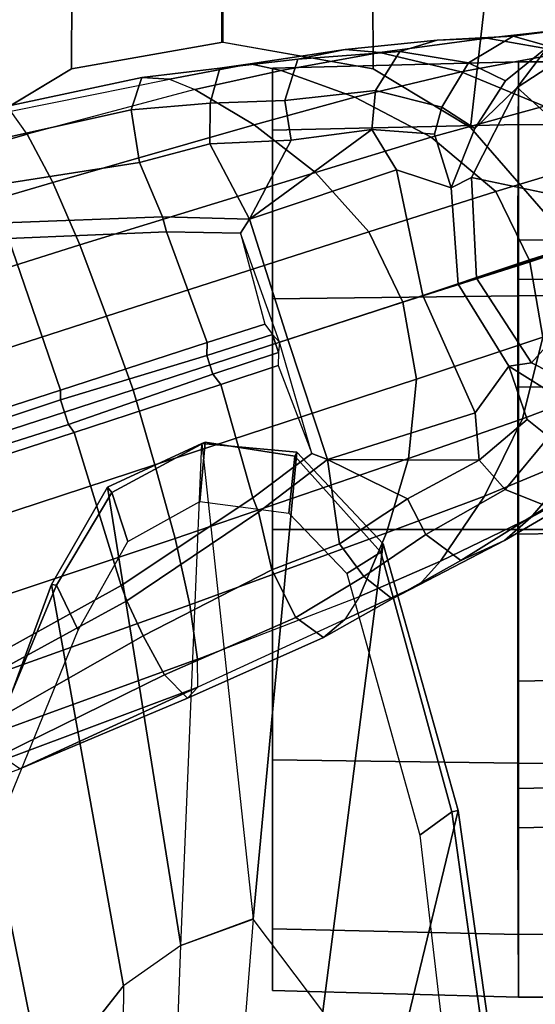
# Model space of a CAD drawing. Units: inches. Extents: x -2 to 145, y -6 to 144.
# Drawn here: x 37 to 39, y 30 to 32 of the extents above; entities that cross this region are included whole.
import ezdxf

# ---------------------------------------------------------------- set-up
doc = ezdxf.new("R2010")
doc.units = ezdxf.units.IN
doc.header["$MEASUREMENT"] = 0
for name, color, linetype in [('SEAT-ARMPAD', 5, 'Continuous'), ('SEAT-BASE', 5, 'Continuous'), ('SEAT-CASTER', 5, 'Continuous'), ('SEAT-FRAME', 5, 'Continuous'), ('SEAT-OTHER', 7, 'Continuous')]:
    doc.layers.add(name, color=color, linetype=linetype)
doc.styles.get("Standard").update_dxf_attribs({"font": 'arial.ttf'})

# ---------------------------------------------------------------- blocks, each defined once
blk = doc.blocks.new('1SAYL_SUSPMIDBCK_ARMS_1T')
at = {"layer": 'SEAT-ARMPAD'}
for points, invisible_edges in [([(3.6973, -9.5879, 25.626), (-0.5153, -9.5938, 25.6272), (-0.5121, -12.8864, 25.6266), (4.5193, -12.8725, 25.6252)], 10), ([(3.6973, -9.5879, 25.626), (4.5193, -12.8725, 25.6252), (5.3169, -12.7312, 25.625), (4.5876, -9.5888, 25.6258)], 5)]:
    blk.add_3dface(points, dxfattribs=dict(at, invisible_edges=invisible_edges))
at = {"layer": 'SEAT-BASE'}
for points in [[(4.0383, -9.7812, 4.4355), (3.9727, -9.8285, 4.5522), (4.2324, -10.734, 4.2471), (4.2911, -10.692, 4.134)], [(3.8424, -9.8944, 4.6671), (4.1085, -10.7997, 4.3609), (4.2324, -10.734, 4.2471), (3.9727, -9.8285, 4.5522)], [(3.8424, -9.8944, 4.6671), (3.6638, -9.9708, 4.7361), (3.9479, -10.8691, 4.4381), (4.1085, -10.7997, 4.3609)], [(3.4871, -10.8399, 3.637), (3.1997, -9.9329, 3.8952), (3.2498, -9.9166, 3.8952), (3.5504, -10.8193, 3.637)], [(3.5756, -10.8197, 3.6656), (3.5504, -10.8193, 3.637), (3.2498, -9.9166, 3.8952), (3.2824, -9.915, 3.925)], [(3.906, -10.2124, 3.8076), (3.964, -10.686, 3.6782), (3.5756, -10.8197, 3.6656), (3.2824, -9.915, 3.925)], [(3.467, -10.855, 3.6656), (3.0741, -10.9751, 3.6782), (2.8427, -10.5579, 3.8076), (3.1724, -9.9507, 3.925)], [(3.1997, -9.9329, 3.8952), (3.4871, -10.8399, 3.637), (3.467, -10.855, 3.6656), (3.1724, -9.9507, 3.925)], [(3.4762, -10.0425, 4.7875), (3.7648, -10.9381, 4.4806), (3.9479, -10.8691, 4.4381), (3.6638, -9.9708, 4.7361)], [(3.7648, -10.9381, 4.4806), (3.4762, -10.0425, 4.7875), (3.2842, -10.1077, 4.8004), (3.576, -11.0059, 4.5095)], [(3.2842, -10.1077, 4.8004), (3.0905, -10.1678, 4.7875), (3.3834, -11.062, 4.4806), (3.576, -11.0059, 4.5095)], [(3.1947, -11.1138, 4.4381), (3.3834, -11.062, 4.4806), (3.0905, -10.1678, 4.7875), (2.8966, -10.2201, 4.7361)], [(3.1947, -11.1138, 4.4381), (2.8966, -10.2201, 4.7361), (2.7073, -10.2633, 4.6671), (3.0241, -11.152, 4.3609)], [(2.6037, -10.7149, 4.1222), (2.813, -11.1722, 4.134), (2.4822, -10.2868, 4.4355), (2.4438, -10.2775, 4.308)], [(2.8852, -11.1717, 4.2471), (3.0241, -11.152, 4.3609), (2.7073, -10.2633, 4.6671), (2.5631, -10.2866, 4.5522)], [(2.8852, -11.1717, 4.2471), (2.5631, -10.2866, 4.5522), (2.4822, -10.2868, 4.4355), (2.813, -11.1722, 4.134)], [(2.8039, -10.5663, 3.7786), (2.8427, -10.5579, 3.8076), (3.0741, -10.9751, 3.6782), (3.0346, -10.9897, 3.65)], [(2.9447, -11.0318, 3.7074), (2.7099, -10.618, 3.8475), (2.8039, -10.5663, 3.7786), (3.0346, -10.9897, 3.65)], [(2.9447, -11.0318, 3.7074), (2.8446, -11.0864, 3.8066), (2.638, -10.6654, 3.9521), (2.7099, -10.618, 3.8475)], [(4.0046, -10.6746, 3.65), (4.102, -10.6557, 3.7074), (4.1591, -11.0229, 3.5959), (4.0196, -11.0819, 3.5282)], [(4.2151, -10.6412, 3.8066), (4.2945, -11.0012, 3.7144), (4.1591, -11.0229, 3.5959), (4.102, -10.6557, 3.7074)], [(4.3775, -11.0282, 3.8808), (4.2945, -11.0012, 3.7144), (4.2151, -10.6412, 3.8066), (4.2983, -10.6544, 3.9854)], [(4.3775, -11.0282, 3.8808), (4.2983, -10.6544, 3.9854), (4.2911, -10.692, 4.134), (4.3729, -11.0998, 4.0096)], [(2.8446, -11.0864, 3.8066), (2.7851, -11.146, 3.9854), (2.6037, -10.7149, 4.1222), (2.6378, -10.6656, 3.9526)], [(3.9811, -11.0921, 3.5566), (3.6973, -11.1961, 3.5444), (3.5756, -10.8197, 3.6656), (3.964, -10.686, 3.6782)], [(3.964, -10.686, 3.6782), (4.0046, -10.6746, 3.65), (4.0196, -11.0819, 3.5282), (3.9811, -11.0921, 3.5566)], [(4.2324, -10.734, 4.2471), (4.2911, -10.692, 4.134), (4.3729, -11.0998, 4.0096), (4.3465, -11.1648, 4.0757)], [(2.6037, -10.7149, 4.1222), (2.7851, -11.146, 3.9854), (2.813, -11.1722, 4.134)], [(4.3465, -11.1648, 4.0757), (4.2324, -10.734, 4.2471), (4.1085, -10.7997, 4.3609), (4.2558, -11.3169, 4.1671)], [(4.1085, -10.7997, 4.3609), (3.9479, -10.8691, 4.4381), (4.134, -11.4745, 4.228), (4.2558, -11.3169, 4.1671)], [(3.4871, -10.8399, 3.637), (3.5504, -10.8193, 3.637), (3.6639, -11.1954, 3.5155), (3.6163, -11.2108, 3.5155)], [(3.5756, -10.8197, 3.6656), (3.6973, -11.1961, 3.5444), (3.664, -11.1953, 3.5155), (3.5504, -10.8193, 3.637)], [(3.467, -10.855, 3.6656), (3.5897, -11.2311, 3.5444), (3.299, -11.3137, 3.5566), (3.0741, -10.9751, 3.6782)], [(3.6163, -11.2108, 3.5155), (3.5897, -11.2311, 3.5444), (3.467, -10.855, 3.6656), (3.4871, -10.8399, 3.637)], [(4.134, -11.4745, 4.228), (3.9479, -10.8691, 4.4381), (3.7648, -10.9381, 4.4806), (3.9819, -11.6111, 4.263)], [(3.7648, -10.9381, 4.4806), (3.576, -11.0059, 4.5095), (3.8013, -11.6992, 4.2624), (3.9819, -11.6111, 4.263)], [(3.1144, -11.3624, 3.5959), (2.9447, -11.0318, 3.7074), (3.0346, -10.9897, 3.65), (3.2619, -11.3281, 3.5282)], [(3.2619, -11.3281, 3.5282), (3.0346, -10.9897, 3.65), (3.0741, -10.9751, 3.6782), (3.299, -11.3137, 3.5566)], [(3.8013, -11.6992, 4.2624), (3.576, -11.0059, 4.5095), (3.3834, -11.062, 4.4806), (3.6034, -11.7341, 4.263)], [(4.2945, -11.0012, 3.7144), (4.3118, -11.2038, 3.6303), (4.2072, -11.203, 3.5456), (4.1591, -11.0229, 3.5959)], [(4.4012, -11.2288, 3.7816), (4.3118, -11.2038, 3.6303), (4.2945, -11.0012, 3.7144), (4.3775, -11.0282, 3.8808)], [(3.1144, -11.3624, 3.5959), (2.992, -11.4244, 3.7144), (2.8446, -11.0864, 3.8066), (2.9447, -11.0318, 3.7074)], [(4.0196, -11.0819, 3.5282), (4.1591, -11.0229, 3.5959), (4.2072, -11.203, 3.5456), (4.014, -11.3052, 3.4327)], [(4.3775, -11.0282, 3.8808), (4.3729, -11.0998, 4.0096), (4.4125, -11.3064, 3.9329), (4.4012, -11.2288, 3.7816)], [(3.3834, -11.062, 4.4806), (3.1947, -11.1138, 4.4381), (3.4, -11.713, 4.228), (3.6034, -11.7341, 4.263)], [(2.8446, -11.0864, 3.8066), (2.992, -11.4244, 3.7144), (2.9407, -11.495, 3.8808), (2.7851, -11.146, 3.9854)], [(3.978, -11.2819, 3.4805), (3.9811, -11.0921, 3.5566), (4.0196, -11.0819, 3.5282), (4.014, -11.3052, 3.4327)], [(3.4, -11.713, 4.228), (3.1947, -11.1138, 4.4381), (3.0241, -11.152, 4.3609), (3.2089, -11.6571, 4.1671)], [(3.9811, -11.0921, 3.5566), (3.978, -11.2819, 3.4805), (3.7449, -11.3443, 3.4795), (3.6973, -11.1961, 3.5444)], [(4.3729, -11.0998, 4.0096), (4.3465, -11.1648, 4.0757), (4.3955, -11.3861, 3.9868), (4.4125, -11.3064, 3.9329)], [(2.813, -11.1722, 4.134), (2.7851, -11.146, 3.9854), (2.9407, -11.495, 3.8808), (2.9866, -11.5502, 4.0096)], [(3.0241, -11.152, 4.3609), (2.8852, -11.1717, 4.2471), (3.0461, -11.5873, 4.0757), (3.2089, -11.6571, 4.1671)], [(4.3465, -11.1648, 4.0757), (4.2558, -11.3169, 4.1671), (4.3273, -11.5753, 4.0545), (4.3955, -11.3861, 3.9868)], [(2.9866, -11.5502, 4.0096), (2.813, -11.1722, 4.134), (2.8852, -11.1717, 4.2471), (3.0461, -11.5873, 4.0757)], [(3.6163, -11.2108, 3.5155), (3.6716, -11.3792, 3.4403), (3.6383, -11.3789, 3.4795), (3.5897, -11.2311, 3.5444)], [(3.6716, -11.3792, 3.4403), (3.6163, -11.2108, 3.5155), (3.6639, -11.1954, 3.5155), (3.7181, -11.3641, 3.4403)], [(3.7449, -11.3443, 3.4795), (3.7181, -11.3641, 3.4403), (3.664, -11.1953, 3.5155), (3.6973, -11.1961, 3.5444)], [(4.014, -11.3052, 3.4327), (4.2072, -11.203, 3.5456), (4.2168, -11.4121, 3.4387), (4.014, -11.3052, 3.4327)], [(4.2168, -11.4121, 3.4387), (4.2072, -11.203, 3.5456), (4.3118, -11.2038, 3.6303), (4.3187, -11.3961, 3.5276)], [(4.4012, -11.2288, 3.7816), (4.425, -11.4294, 3.6824), (4.3187, -11.3961, 3.5276), (4.3118, -11.2038, 3.6303)], [(3.6383, -11.3789, 3.4795), (3.4131, -11.4655, 3.4805), (3.299, -11.3137, 3.5566), (3.5897, -11.2311, 3.5444)], [(4.425, -11.4294, 3.6824), (4.4012, -11.2288, 3.7816), (4.4125, -11.3064, 3.9329), (4.4493, -11.5507, 3.817)], [(3.978, -11.2819, 3.4805), (4.014, -11.3052, 3.4327), (3.7052, -11.4035, 3.3931), (3.6983, -11.3821, 3.4246)], [(3.7449, -11.3443, 3.4795), (3.7181, -11.3641, 3.4403), (3.6983, -11.3821, 3.4246), (3.978, -11.2819, 3.4805)], [(3.2619, -11.3281, 3.5282), (3.299, -11.3137, 3.5566), (3.4131, -11.4655, 3.4805), (3.3976, -11.5054, 3.4327)], [(3.8179, -11.7503, 3.0557), (3.7052, -11.4035, 3.3931), (4.014, -11.3052, 3.4327), (4.1403, -11.6821, 3.149)], [(4.2441, -11.6191, 3.2874), (4.1403, -11.6821, 3.149), (4.014, -11.3052, 3.4327), (4.2441, -11.6191, 3.2874)], [(4.2441, -11.6191, 3.2874), (4.014, -11.3052, 3.4327), (4.2168, -11.4121, 3.4387)], [(4.2558, -11.3169, 4.1671), (4.134, -11.4745, 4.228), (4.2245, -11.7714, 4.0946), (4.3273, -11.5753, 4.0545)], [(4.4493, -11.5507, 3.817), (4.4125, -11.3064, 3.9329), (4.3955, -11.3861, 3.9868), (4.4414, -11.6396, 3.8572)], [(3.1812, -11.5364, 3.5456), (3.1144, -11.3624, 3.5959), (3.2619, -11.3281, 3.5282), (3.3976, -11.5054, 3.4327)], [(3.1812, -11.5364, 3.5456), (3.0971, -11.5985, 3.6303), (2.992, -11.4244, 3.7144), (3.1144, -11.3624, 3.5959)], [(3.6716, -11.3792, 3.4403), (3.7181, -11.3641, 3.4403), (3.6983, -11.3821, 3.4246)], [(3.7052, -11.4035, 3.3931), (3.3976, -11.5054, 3.4327), (3.4131, -11.4655, 3.4805), (3.6983, -11.3821, 3.4246)], [(3.6983, -11.3821, 3.4246), (3.6716, -11.3792, 3.4403), (3.6383, -11.3789, 3.4795), (3.4131, -11.4655, 3.4805)], [(4.4414, -11.6396, 3.8572), (4.3955, -11.3861, 3.9868), (4.3273, -11.5753, 4.0545), (4.3922, -11.8483, 3.8966)], [(3.3976, -11.5054, 3.4327), (3.7052, -11.4035, 3.3931), (3.8179, -11.7503, 3.0557), (3.517, -11.8847, 3.149)], [(4.2168, -11.4121, 3.4387), (4.3187, -11.3961, 3.5276), (4.3442, -11.6287, 3.377), (4.2441, -11.6191, 3.2874)], [(4.444, -11.6909, 3.5131), (4.3442, -11.6287, 3.377), (4.3187, -11.3961, 3.5276), (4.425, -11.4294, 3.6824)], [(2.992, -11.4244, 3.7144), (3.0971, -11.5985, 3.6303), (3.0394, -11.6713, 3.7816), (2.9407, -11.495, 3.8808)], [(4.425, -11.4294, 3.6824), (4.4493, -11.5507, 3.817), (4.4733, -11.7868, 3.5967), (4.444, -11.6909, 3.5131)], [(3.076, -11.7407, 3.9329), (2.9866, -11.5502, 4.0096), (2.9407, -11.495, 3.8808), (3.0394, -11.6713, 3.7816)], [(4.134, -11.4745, 4.228), (3.9819, -11.6111, 4.263), (4.0852, -11.9372, 4.1145), (4.2245, -11.7714, 4.0946)], [(3.1812, -11.5364, 3.5456), (3.3976, -11.5054, 3.4327), (3.2964, -11.7111, 3.4387)], [(3.396, -11.8947, 3.2874), (3.2964, -11.7111, 3.4387), (3.2964, -11.7111, 3.4387), (3.3976, -11.5054, 3.4327)], [(3.3976, -11.5054, 3.4327), (3.517, -11.8847, 3.149), (3.396, -11.8947, 3.2874)], [(3.0971, -11.5985, 3.6303), (3.1812, -11.5364, 3.5456), (3.2964, -11.7111, 3.4387), (3.2046, -11.7581, 3.5276)], [(3.1365, -11.7952, 3.9868), (3.0461, -11.5873, 4.0757), (2.9866, -11.5502, 4.0096), (3.076, -11.7407, 3.9329)], [(4.4493, -11.5507, 3.817), (4.4414, -11.6396, 3.8572), (4.4782, -11.9149, 3.6448), (4.4733, -11.7868, 3.5967)], [(3.303, -11.9081, 4.0545), (3.2089, -11.6571, 4.1671), (3.0461, -11.5873, 4.0757), (3.1365, -11.7952, 3.9868)], [(4.3922, -11.8483, 3.8966), (4.3273, -11.5753, 4.0545), (4.2245, -11.7714, 4.0946), (4.3041, -12.0618, 3.909)], [(3.2046, -11.7581, 3.5276), (3.1382, -11.8475, 3.6824), (3.0394, -11.6713, 3.7816), (3.0971, -11.5985, 3.6303)], [(3.9819, -11.6111, 4.263), (3.8013, -11.6992, 4.2624), (3.9046, -12.0254, 4.1139), (4.0852, -11.9372, 4.1145)], [(4.2441, -11.6191, 3.2874), (4.2322, -11.78, 3.0484), (4.0944, -11.8226, 2.8251), (4.1403, -11.6821, 3.149)], [(4.3442, -11.6287, 3.377), (4.301, -11.7989, 3.0938), (4.2322, -11.78, 3.0484), (4.2441, -11.6191, 3.2874)], [(4.444, -11.6909, 3.5131), (4.4151, -11.867, 3.1952), (4.301, -11.7989, 3.0938), (4.3442, -11.6287, 3.377)], [(4.4414, -11.6396, 3.8572), (4.3922, -11.8483, 3.8966), (4.4427, -12.1192, 3.6569), (4.4782, -11.9149, 3.6448)], [(3.076, -11.7407, 3.9329), (3.0394, -11.6713, 3.7816), (3.1382, -11.8475, 3.6824), (3.1898, -11.96, 3.817)], [(3.5014, -12.0064, 4.0946), (3.4, -11.713, 4.228), (3.2089, -11.6571, 4.1671), (3.303, -11.9081, 4.0545)], [(3.8179, -11.7503, 3.0557), (4.1403, -11.6821, 3.149), (4.0944, -11.8226, 2.8251), (3.8475, -11.8413, 2.786)], [(4.4151, -11.867, 3.1952), (4.444, -11.6909, 3.5131), (4.4733, -11.7868, 3.5967), (4.4837, -11.9822, 3.2893)], [(3.3206, -11.9613, 3.377), (3.2046, -11.7581, 3.5276), (3.2964, -11.7111, 3.4387), (3.396, -11.8947, 3.2874)], [(3.7115, -12.0586, 4.1145), (3.6034, -11.7341, 4.263), (3.4, -11.713, 4.228), (3.5014, -12.0064, 4.0946)], [(3.9094, -12.0238, 4.1139), (3.8013, -11.6992, 4.2624), (3.6034, -11.7341, 4.263), (3.7115, -12.0586, 4.1145)], [(3.1365, -11.7952, 3.9868), (3.076, -11.7407, 3.9329), (3.1898, -11.96, 3.817), (3.2484, -12.0273, 3.8572)], [(3.2046, -11.7581, 3.5276), (3.3206, -11.9613, 3.377), (3.2765, -12.0702, 3.5131), (3.1382, -11.8475, 3.6824)], [(3.6367, -11.9713, 2.8251), (3.517, -11.8847, 3.149), (3.8179, -11.7503, 3.0557), (3.8475, -11.8413, 2.786)], [(4.3041, -12.0618, 3.909), (4.2245, -11.7714, 4.0946), (4.0852, -11.9372, 4.1145), (4.1756, -12.2385, 3.9076)], [(3.303, -11.9081, 4.0545), (3.1365, -11.7952, 3.9868), (3.2484, -12.0273, 3.8572), (3.4109, -12.1672, 3.8966)], [(4.2466, -11.8838, 2.7842), (4.0944, -11.8226, 2.8251), (4.2322, -11.78, 3.0484), (4.301, -11.7989, 3.0938)], [(4.3689, -11.9622, 2.8366), (4.2466, -11.8838, 2.7842), (4.301, -11.7989, 3.0938), (4.4151, -11.867, 3.1952)], [(4.4837, -11.9822, 3.2893), (4.4733, -11.7868, 3.5967), (4.4782, -11.9149, 3.6448), (4.5042, -12.1449, 3.3324)], [(3.8475, -11.8413, 2.786), (4.0944, -11.8226, 2.8251), (4.1211, -11.8748, 2.5), (3.8627, -11.8883, 2.5)], [(4.0944, -11.8226, 2.8251), (4.2466, -11.8838, 2.7842), (4.3517, -11.9923, 2.5), (4.1211, -11.8748, 2.5)], [(3.3091, -12.1651, 3.5967), (3.1898, -11.96, 3.817), (3.1382, -11.8475, 3.6824), (3.2765, -12.0702, 3.5131)], [(3.6457, -12.0292, 2.5), (3.6367, -11.9713, 2.8251), (3.8475, -11.8413, 2.786), (3.8628, -11.8883, 2.5)], [(4.3922, -11.8483, 3.8966), (4.3041, -12.0618, 3.909), (4.3639, -12.3222, 3.6432), (4.4427, -12.1192, 3.6569)], [(3.94, -12.126, 2.5), (3.8627, -11.8883, 2.5), (4.1211, -11.8748, 2.5), (4.0692, -12.1192, 2.5)], [(4.0692, -12.1192, 2.5), (4.1211, -11.8748, 2.5), (4.3517, -11.9923, 2.5), (4.1845, -12.1779, 2.5)], [(4.4151, -11.867, 3.1952), (4.4837, -11.9822, 3.2893), (4.458, -12.0726, 2.8905), (4.3689, -11.9622, 2.8366)], [(3.5002, -12.0178, 3.0484), (3.4556, -12.0736, 3.0938), (3.3206, -11.9613, 3.377), (3.396, -11.8947, 3.2874)], [(3.6367, -11.9713, 2.8251), (3.5002, -12.0178, 3.0484), (3.396, -11.8947, 3.2874), (3.517, -11.8847, 3.149)], [(3.6457, -12.0292, 2.5), (3.8628, -11.8883, 2.5), (3.94, -12.126, 2.5), (3.8314, -12.1965, 2.5)], [(4.2466, -11.8838, 2.7842), (4.3689, -11.9622, 2.8366), (4.458, -12.0726, 2.8905), (4.3517, -11.9923, 2.5)], [(3.5014, -12.0064, 4.0946), (3.303, -11.9081, 4.0545), (3.4109, -12.1672, 3.8966), (3.6076, -12.2881, 3.909)], [(4.5042, -12.1449, 3.3324), (4.4782, -11.9149, 3.6448), (4.4427, -12.1192, 3.6569), (4.4769, -12.3315, 3.3285)], [(4.1756, -12.2385, 3.9076), (4.0852, -11.9372, 4.1145), (3.9046, -12.0254, 4.1139), (4.0107, -12.3436, 3.904)], [(3.3805, -12.2716, 3.6448), (3.2484, -12.0273, 3.8572), (3.1898, -11.96, 3.817), (3.3091, -12.1651, 3.5967)], [(3.4556, -12.0736, 3.0938), (3.4033, -12.1958, 3.1952), (3.2765, -12.0702, 3.5131), (3.3206, -11.9613, 3.377)], [(3.5002, -12.0178, 3.0484), (3.6367, -11.9713, 2.8251), (3.5496, -12.1102, 2.7842), (3.4556, -12.0736, 3.0938)], [(3.5283, -12.2598, 2.5), (3.5496, -12.1102, 2.7842), (3.6367, -11.9713, 2.8251), (3.6457, -12.0292, 2.5)], [(4.1845, -12.1779, 2.5), (4.3517, -11.9923, 2.5), (4.4927, -12.2093, 2.5), (4.255, -12.2865, 2.5)], [(4.458, -12.0726, 2.8905), (4.5149, -12.2963, 2.9332), (4.4927, -12.2093, 2.5), (4.3517, -11.9923, 2.5)], [(4.4837, -11.9822, 3.2893), (4.5042, -12.1449, 3.3324), (4.5149, -12.2963, 2.9332), (4.458, -12.0726, 2.8905)], [(3.7115, -12.0586, 4.1145), (3.5014, -12.0064, 4.0946), (3.6076, -12.2881, 3.909), (3.8155, -12.3556, 3.9076)], [(3.9094, -12.0238, 4.1139), (3.7115, -12.0586, 4.1145), (3.8155, -12.3556, 3.9076), (4.0107, -12.3436, 3.904)], [(3.5293, -12.416, 3.6569), (3.4109, -12.1672, 3.8966), (3.2484, -12.0273, 3.8572), (3.3805, -12.2716, 3.6448)], [(3.5283, -12.2598, 2.5), (3.6457, -12.0292, 2.5), (3.8314, -12.1965, 2.5), (3.7727, -12.3118, 2.5)]]:
    blk.add_3dface(points, dxfattribs=at)
at = {"layer": 'SEAT-CASTER'}
for points in [[(2.1785, -11.9962, 1.8), (2.1931, -11.3637, 1.7915), (2.0346, -11.3637, 1.1998), (2.0177, -11.9962, 1.2)], [(2.0177, -11.9962, 1.2), (2.0346, -11.3637, 1.1998), (2.1931, -11.3637, 0.6081), (2.1785, -11.9962, 0.6)], [(4.2427, -11.3637, 1.7915), (2.0346, -11.3637, 1.1998), (2.1931, -11.3637, 1.7915), (3.8096, -11.3637, 2.2246)], [(4.2427, -11.3637, 1.7915), (4.4013, -11.3637, 1.1998), (2.1931, -11.3637, 0.6081), (2.0346, -11.3637, 1.1998)], [(2.6177, -11.9962, 2.2392), (2.6262, -11.3637, 2.2246), (2.1931, -11.3637, 1.7915), (2.1785, -11.9962, 1.8)], [(2.1785, -11.9962, 0.6), (2.1931, -11.3637, 0.6081), (2.6262, -11.3637, 0.175), (2.6177, -11.9962, 0.1608)], [(3.2179, -11.3637, 2.3831), (3.8096, -11.3637, 2.2246), (2.1931, -11.3637, 1.7915), (2.6262, -11.3637, 2.2246)], [(4.2427, -11.3637, 0.6081), (2.6262, -11.3637, 0.175), (2.1931, -11.3637, 0.6081), (4.4013, -11.3637, 1.1998)], [(3.2177, -11.9962, 2.4), (3.2179, -11.3637, 2.3831), (2.6262, -11.3637, 2.2246), (2.6177, -11.9962, 2.2392)], [(2.6177, -11.9962, 0.1608), (2.6262, -11.3637, 0.175), (3.2179, -11.3637, 0.0164), (3.2177, -11.9962, 0)], [(4.2427, -11.3637, 0.6081), (3.8096, -11.3637, 0.175), (3.2179, -11.3637, 0.0164), (2.6262, -11.3637, 0.175)], [(3.8177, -11.9962, 2.2392), (3.8096, -11.3637, 2.2246), (3.2179, -11.3637, 2.3831), (3.2177, -11.9962, 2.4)], [(3.2177, -11.9962, 0), (3.2179, -11.3637, 0.0164), (3.8096, -11.3637, 0.175), (3.8177, -11.9962, 0.1608)], [(4.2569, -11.9962, 1.8), (4.2427, -11.3637, 1.7915), (3.8096, -11.3637, 2.2246), (3.8177, -11.9962, 2.2392)], [(3.8177, -11.9962, 0.1608), (3.8096, -11.3637, 0.175), (4.2427, -11.3637, 0.6081), (4.2569, -11.9962, 0.6)], [(4.2569, -11.9962, 0.6), (4.2427, -11.3637, 0.6081), (4.4013, -11.3637, 1.1998), (4.4177, -11.9962, 1.2)], [(4.4177, -11.9962, 1.2), (4.4013, -11.3637, 1.1998), (4.2427, -11.3637, 1.7915), (4.2569, -11.9962, 1.8)], [(2.4677, -12.7312, 1.2), (2.0177, -12.7312, 1.2), (2.0177, -11.9962, 1.2), (2.4519, -11.9937, 1.2)], [(2.0177, -11.9962, 1.2), (2.1785, -11.9962, 0.6), (2.5529, -11.9937, 0.823), (2.4519, -11.9937, 1.2)], [(2.1785, -11.9962, 1.8), (2.0177, -11.9962, 1.2), (2.4519, -11.9937, 1.2), (2.5529, -11.9937, 1.577)], [(2.0177, -11.9962, 1.2), (2.0177, -12.7312, 1.2), (2.1785, -12.7312, 1.8), (2.1785, -11.9962, 1.8)], [(2.1785, -11.9962, 0.6), (2.6177, -11.9962, 0.1608), (2.8289, -11.9937, 0.5469), (2.5529, -11.9937, 0.823)], [(2.6177, -11.9962, 2.2392), (2.1785, -11.9962, 1.8), (2.5529, -11.9937, 1.577), (2.8289, -11.9937, 1.8531)], [(2.1785, -12.7312, 1.8), (2.1785, -11.9962, 1.8), (2.6177, -11.9962, 2.2392), (2.6177, -12.7312, 2.2392)], [(2.4677, -12.7312, 1.2), (2.4519, -11.9937, 1.2), (2.5529, -11.9937, 0.823), (2.5682, -12.7312, 0.825)], [(2.8427, -12.7312, 0.5505), (2.5682, -12.7312, 0.825), (2.5529, -11.9937, 0.823), (2.8289, -11.9937, 0.5469)], [(2.6177, -11.9962, 0.1608), (3.2177, -11.9962, 0), (3.206, -11.9937, 0.4459), (2.8289, -11.9937, 0.5469)], [(3.2177, -11.9962, 2.4), (2.6177, -11.9962, 2.2392), (2.8289, -11.9937, 1.8531), (3.206, -11.9937, 1.9541)], [(2.6177, -11.9962, 2.2392), (2.6177, -12.7312, 2.2392), (3.2177, -12.7312, 2.4), (3.2177, -11.9962, 2.4)], [(2.8427, -12.7312, 0.5505), (2.8289, -11.9937, 0.5469), (3.206, -11.9937, 0.4459), (3.2177, -12.7312, 0.45)], [(3.5927, -12.7312, 0.5505), (3.2177, -12.7312, 0.45), (3.206, -11.9937, 0.4459), (3.583, -11.9937, 0.5469)], [(3.2177, -11.9962, 0), (3.8177, -11.9962, 0.1608), (3.583, -11.9937, 0.5469), (3.206, -11.9937, 0.4459)], [(3.8177, -11.9962, 2.2392), (3.2177, -11.9962, 2.4), (3.206, -11.9937, 1.9541), (3.583, -11.9937, 1.8531)], [(3.2177, -11.9962, 2.4), (3.2177, -12.7312, 2.4), (3.8177, -12.7312, 2.2392), (3.8177, -11.9962, 2.2392)], [(3.5927, -12.7312, 0.5505), (3.583, -11.9937, 0.5469), (3.859, -11.9937, 0.823), (3.8672, -12.7312, 0.825)], [(3.8177, -11.9962, 0.1608), (4.2569, -11.9962, 0.6), (3.859, -11.9937, 0.823), (3.583, -11.9937, 0.5469)], [(4.2569, -11.9962, 1.8), (3.8177, -11.9962, 2.2392), (3.583, -11.9937, 1.8531), (3.859, -11.9937, 1.577)], [(4.2569, -11.9962, 1.8), (4.2569, -12.7312, 1.8), (3.8177, -12.7312, 2.2392), (3.8177, -11.9962, 2.2392)], [(3.9677, -12.7312, 1.2), (3.8672, -12.7312, 0.825), (3.859, -11.9937, 0.823), (3.9601, -11.9937, 1.2)], [(4.2569, -11.9962, 0.6), (4.4177, -11.9962, 1.2), (3.9601, -11.9937, 1.2), (3.859, -11.9937, 0.823)], [(4.4177, -11.9962, 1.2), (4.2569, -11.9962, 1.8), (3.859, -11.9937, 1.577), (3.9601, -11.9937, 1.2)], [(4.4177, -12.7312, 1.2), (3.9677, -12.7312, 1.2), (3.9601, -11.9937, 1.2), (4.4177, -11.9962, 1.2)], [(4.4177, -12.7312, 1.2), (4.4177, -11.9962, 1.2), (4.2569, -11.9962, 1.8), (4.2569, -12.7312, 1.8)]]:
    blk.add_3dface(points, dxfattribs=at)
at = {"layer": 'SEAT-FRAME'}
for points, invisible_edges in [([(-0.9806, -9.6919, 24.7828), (3.7396, -9.6694, 24.7815), (4.5049, -12.6838, 24.7815), (-0.6935, -12.7786, 24.7828)], 10), ([(4.9791, -12.2754, 24.7813), (4.5049, -12.6838, 24.7815), (3.7396, -9.6694, 24.7815), (4.5115, -9.8721, 24.7813)], 10), ([(4.9791, -12.2754, 24.7813), (4.5115, -9.8721, 24.7813), (4.7977, -9.9258, 24.7811), (5.2873, -11.8434, 24.7811)], 5), ([(3.6432, -10.2396, 24.285), (3.6432, -12.2305, 24.285), (-0.6309, -12.2454, 24.2902), (-0.6309, -10.2247, 24.2902)], 5), ([(3.6432, -12.2305, 24.285), (3.6432, -10.2396, 24.285), (3.9949, -10.3763, 24.2774), (3.9949, -12.0938, 24.2774)], 5), ([(4.2493, -11.8727, 24.2736), (3.9949, -12.0938, 24.2774), (3.9949, -10.3763, 24.2774), (4.2493, -10.5974, 24.2736)], 10), ([(4.2493, -11.8727, 24.2736), (4.2493, -10.5974, 24.2736), (4.3995, -10.8478, 24.2722), (4.3995, -11.6223, 24.2722)], 5), ([(4.4685, -11.2362, 24.2717), (4.3995, -11.6223, 24.2722), (4.3995, -10.8478, 24.2722)], 2)]:
    blk.add_3dface(points, dxfattribs=dict(at, invisible_edges=invisible_edges))
for points in [[(1.7867, -10.7767, 23.2292), (1.72, -10.4248, 24.254), (2.5855, -10.6148, 24.2497), (1.7867, -10.7767, 23.2292)], [(4.3995, -10.8478, 24.2722), (4.2493, -10.5974, 24.2736), (4.8935, -10.524, 24.7745), (5.1942, -10.8512, 24.7742)], [(2.0468, -10.9817, 23.2622), (1.7867, -10.7767, 23.2292), (2.5855, -10.6148, 24.2497), (3.0765, -10.7966, 24.2465)], [(2.5332, -10.6913, 24.2783), (2.9591, -10.8649, 24.2792), (3.0747, -10.8096, 24.2791), (2.621, -10.6191, 24.2791)], [(2.621, -10.6191, 24.2791), (3.0747, -10.8096, 24.2791), (3.0765, -10.7966, 24.2465), (2.5855, -10.6148, 24.2497)], [(1.1109, -10.8032, 22.2766), (1.7867, -10.7767, 23.2292), (2.0468, -10.9817, 23.2622), (1.2908, -10.9745, 22.2729)], [(2.0468, -10.9817, 23.2622), (3.0765, -10.7966, 24.2465), (3.3261, -10.9405, 24.2442), (2.15, -11.1288, 23.2554)], [(3.1867, -10.993, 24.2792), (3.3124, -10.9518, 24.2791), (3.0747, -10.8096, 24.2791), (2.9591, -10.8649, 24.2792)], [(3.3124, -10.9518, 24.2791), (3.3261, -10.9405, 24.2442), (3.0765, -10.7966, 24.2465), (3.0747, -10.8096, 24.2791)], [(4.3995, -10.8478, 24.2722), (5.1942, -10.8512, 24.7742), (5.3029, -11.2351, 24.7741), (4.4685, -11.2362, 24.2717)], [(2.2184, -11.3145, 23.1967), (2.15, -11.1288, 23.2554), (3.3261, -10.9405, 24.2442), (3.4385, -11.1823, 24.2429)], [(3.1867, -10.993, 24.2792), (3.2895, -11.1773, 24.2792), (3.4421, -11.1912, 24.2791), (3.3124, -10.9518, 24.2791)], [(3.3124, -10.9518, 24.2791), (3.4421, -11.1912, 24.2791), (3.4385, -11.1823, 24.2429), (3.3261, -10.9405, 24.2442)], [(2.0468, -10.9817, 23.2622), (1.2908, -10.9745, 22.2729), (1.3671, -11.0996, 22.2629), (2.15, -11.1288, 23.2554)], [(1.3671, -11.0996, 22.2629), (2.15, -11.1288, 23.2554), (2.2175, -11.3144, 23.1959), (1.4431, -11.253, 22.2284)], [(2.2175, -11.3144, 23.1959), (2.15, -11.1288, 23.2554), (3.4385, -11.1823, 24.2429), (3.4161, -11.4263, 24.2432)], [(3.2599, -11.4062, 24.2792), (3.4061, -11.4214, 24.2791), (3.4421, -11.1912, 24.2791), (3.2895, -11.1773, 24.2792)], [(3.4061, -11.4214, 24.2791), (3.4161, -11.4263, 24.2432), (3.4385, -11.1823, 24.2429), (3.4421, -11.1912, 24.2791)], [(5.3029, -11.2351, 24.7741), (5.1942, -11.6189, 24.7742), (4.3995, -11.6223, 24.2722), (4.4685, -11.2339, 24.2717)], [(1.3067, -11.3688, 22.2733), (1.9809, -11.4936, 23.2655), (2.2175, -11.3144, 23.1959), (1.4431, -11.253, 22.2284)], [(2.2175, -11.3144, 23.1959), (3.4161, -11.4263, 24.2432), (3.1809, -11.6486, 24.2467), (1.9809, -11.4936, 23.2655)], [(3.2599, -11.4062, 24.2792), (3.1044, -11.5546, 24.2792), (3.1597, -11.6424, 24.2791), (3.4061, -11.4214, 24.2791)], [(3.4061, -11.4214, 24.2791), (3.1597, -11.6424, 24.2791), (3.1809, -11.6486, 24.2467), (3.4161, -11.4263, 24.2432)], [(1.5829, -11.6202, 23.2384), (1.9809, -11.4936, 23.2655), (3.1809, -11.6486, 24.2467), (2.4964, -11.8406, 24.2492)], [(2.4335, -11.7424, 24.2791), (2.4931, -11.8242, 24.2791), (3.1597, -11.6424, 24.2791), (3.1044, -11.5546, 24.2792)], [(1.2137, -12.0224, 24.2587), (0.6219, -11.5757, 23.3444), (1.5829, -11.6202, 23.2384), (2.4964, -11.8406, 24.2492)], [(4.8935, -11.9461, 24.7745), (4.2493, -11.8727, 24.2736), (4.3995, -11.6223, 24.2722), (5.1942, -11.6189, 24.7742)], [(2.4931, -11.8242, 24.2791), (2.4964, -11.8406, 24.2492), (3.1809, -11.6486, 24.2467), (3.1597, -11.6424, 24.2791)], [(1.2097, -11.8857, 24.2792), (1.2136, -12.0025, 24.2791), (2.4933, -11.825, 24.2791), (2.4335, -11.7424, 24.2791)], [(2.4964, -11.8406, 24.2492), (2.4931, -11.8242, 24.2791), (1.2149, -12.0027, 24.2791), (1.2137, -12.0224, 24.2587)], [(4.8935, -11.9461, 24.7745), (4.4454, -12.1742, 24.7751), (3.9949, -12.0938, 24.2774), (4.2493, -11.8727, 24.2736)]]:
    blk.add_3dface(points, dxfattribs=at)
at = {"layer": 'SEAT-OTHER'}
blk.add_attdef('OTHER', (-6, -2), '', height=2, dxfattribs=at)

msp = doc.modelspace()

# ---------------------------------------------------------------- block references
at = {"rotation": 90}
msp.add_blockref('1SAYL_SUSPMIDBCK_ARMS_1T', (26.4636, 27.9179), dxfattribs=at)

doc.saveas('drawing.dxf')
